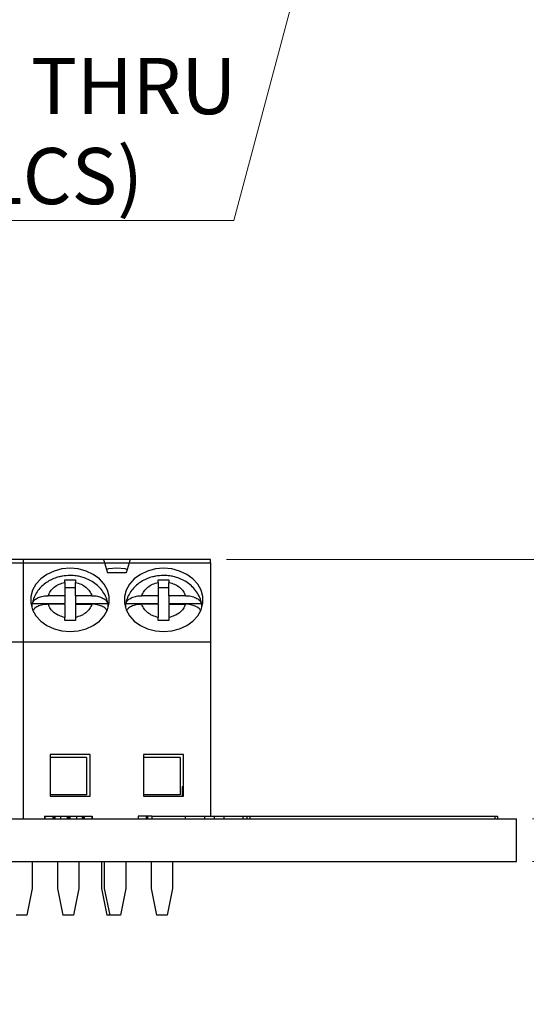
# Model space of a CAD drawing. Units: inches. Extents: x 0.1 to 10.1, y 0.1 to 6.5.
# Drawn here: x 6.7 to 7.4, y 1.2 to 2.7 of the extents above; entities that cross this region are included whole.
import ezdxf

# ---------------------------------------------------------------- set-up
doc = ezdxf.new("R2010")
doc.units = ezdxf.units.IN
doc.header["$LTSCALE"] = 0.6
doc.header["$MEASUREMENT"] = 0
doc.styles.add('SLDTEXTSTYLE0', font='TXT', dxfattribs={"width": 0.75})
doc.dimstyles.new('SLDDIMSTYLE3', dxfattribs={"dimtxt": 0.082677, "dimasz": 0.078, "dimexe": 0, "dimexo": 0.0625, "dimgap": 0.020669, "dimtad": 0, "dimtih": 1, "dimtoh": 1, "dimrnd": 1e-09, "dimdsep": 46, "dimtxsty": 'SLDTEXTSTYLE0', "dimsah": 1, "dimcen": 0.09, "dimadec": 0, "dimazin": 2, "dimtfac": 1, "dimtofl": 0, "dimtmove": 0, "dimatfit": 3, "dimfxl": 0, "dimfrac": 2, "dimtolj": 1, "dimtzin": 12, "dimarcsym": 0})
doc.dimstyles.new('SLDDIMSTYLE4', dxfattribs={"dimtxt": 0.082677, "dimasz": 0.078, "dimexe": 0, "dimexo": 0.0625, "dimgap": 0.020669, "dimtad": 0, "dimtih": 1, "dimtoh": 1, "dimrnd": 1e-09, "dimdsep": 46, "dimtxsty": 'SLDTEXTSTYLE0', "dimblk1": 'NONE', "dimsah": 1, "dimcen": 0, "dimadec": 0, "dimazin": 2, "dimtfac": 1, "dimtmove": 0, "dimatfit": 3, "dimldrblk": 'NONE', "dimfxl": 0, "dimfrac": 2, "dimtolj": 1, "dimtzin": 12, "dimarcsym": 0})
doc.dimstyles.new('SLDDIMSTYLE6', dxfattribs={"dimtxt": 0.082677, "dimasz": 0.078, "dimexe": 0, "dimexo": 0.0625, "dimgap": 0.020669, "dimtad": 0, "dimtih": 1, "dimtoh": 1, "dimrnd": 1e-09, "dimdsep": 46, "dimtxsty": 'SLDTEXTSTYLE0', "dimsah": 1, "dimcen": 0.09, "dimadec": 0, "dimazin": 2, "dimtfac": 1, "dimtmove": 0, "dimatfit": 0, "dimfxl": 0, "dimfrac": 2, "dimtolj": 1, "dimtzin": 12, "dimarcsym": 0})

# ---------------------------------------------------------------- blocks, each defined once
blk = doc.blocks.new('_D_9')
at = {"color": 7, "linetype": 'Continuous', "lineweight": 18}
for p, q in [((7.2569, 3.2778), (7.2181, 3.1329)), ((7.2181, 3.1329), (7.0111, 2.3603)), ((7.0111, 2.3603), (6.3431, 2.3603))]:
    blk.add_line(p, q, dxfattribs=at)
blk.add_solid([(7.2181, 3.1329), (7.1863, 3.0606), (7.2095, 3.0544)], dxfattribs=at)
at = {"color": 7, "linetype": 'Continuous', "lineweight": 18, "char_height": 0.08268, "attachment_point": 1, "style": 'SLDTEXTSTYLE0'}
for s, insert in [('%%c', (6.3431, 2.5982)), ('0.15', (6.4678, 2.5994)), ('THRU', (6.7126, 2.5994)), ('(6 PLCS)', (6.4416, 2.4669))]:
    blk.add_mtext(s, dxfattribs=dict(at, insert=insert))
blk = doc.blocks.new('_NONE')
blk = doc.blocks.new('_D_14')
at = {"color": 7, "linetype": 'Continuous', "lineweight": 18}
for p, q in [((7.0003, 1.8612), (8.0538, 1.8612)), ((8.0302, 1.8612), (8.0302, 1.7008)), ((8.0302, 1.4163), (8.0302, 1.5695)), ((7.4511, 1.4163), (8.0538, 1.4163))]:
    blk.add_line(p, q, dxfattribs=at)
for points in [[(8.0302, 1.8612), (8.0182, 1.7832), (8.0422, 1.7832)], [(8.0302, 1.4163), (8.0422, 1.4943), (8.0182, 1.4943)]]:
    blk.add_solid(points, dxfattribs=at)
at = {"color": 7, "linetype": 'Continuous', "lineweight": 18, "char_height": 0.08268, "attachment_point": 1, "style": 'SLDTEXTSTYLE0'}
for s, insert in [('0.44', (7.8193, 1.6761)), ('TYP', (8.0641, 1.6761))]:
    blk.add_mtext(s, dxfattribs=dict(at, insert=insert))
blk = doc.blocks.new('_D_15')
at = {"color": 7, "linetype": 'Continuous', "lineweight": 18}
for p, q in [((7.6372, 1.4793), (7.6372, 1.6293)), ((7.4511, 1.4793), (7.6608, 1.4793)), ((7.6372, 1.4163), (7.6372, 1.4793)), ((7.4511, 1.4163), (7.6608, 1.4163)), ((7.6372, 1.2081), (7.6372, 1.4163)), ((7.851, 1.2081), (7.6372, 1.2081))]:
    blk.add_line(p, q, dxfattribs=at)
for points in [[(7.6372, 1.4793), (7.6492, 1.5573), (7.6252, 1.5573)], [(7.6372, 1.4163), (7.6252, 1.3383), (7.6492, 1.3383)]]:
    blk.add_solid(points, dxfattribs=at)
at = {"color": 7, "linetype": 'Continuous', "lineweight": 18, "insert": (7.6372, 1.3147), "char_height": 0.08268, "attachment_point": 1, "style": 'SLDTEXTSTYLE0'}
blk.add_mtext('0.06', dxfattribs=at)

msp = doc.modelspace()

# ---------------------------------------------------------------- linework, layer by layer
at = {"color": 7, "linetype": 'Continuous', "lineweight": 25}
for p, q in [((6.5816, 1.8564), (6.7011, 1.8564)), ((6.7011, 1.8612), (6.583, 1.8612)), ((6.7011, 1.8612), (6.7011, 1.8564)), ((6.8192, 1.8612), (6.7011, 1.8612)), ((6.7011, 1.8564), (6.7011, 1.7399)), ((6.7011, 1.8564), (6.8207, 1.8564)), ((6.8586, 1.8612), (6.8192, 1.8612)), ((6.8207, 1.8564), (6.8251, 1.8415)), ((6.8572, 1.8564), (6.8527, 1.8415)), ((6.8572, 1.8564), (6.9767, 1.8564)), ((6.9767, 1.8612), (6.8586, 1.8612)), ((6.9767, 1.8564), (6.9767, 1.8612)), ((6.9767, 1.8564), (6.9767, 1.7399)), ((6.8527, 1.8415), (6.8251, 1.8415)), ((6.7621, 1.8273), (6.7621, 1.8312)), ((6.7621, 1.8273), (6.7621, 1.8078)), ((6.7779, 1.8312), (6.7779, 1.8273)), ((6.7779, 1.8078), (6.7779, 1.8273)), ((6.8999, 1.8273), (6.8999, 1.8312)), ((6.8999, 1.8273), (6.8999, 1.8078)), ((6.9157, 1.8312), (6.9157, 1.8273)), ((6.9157, 1.8078), (6.9157, 1.8273)), ((6.7621, 1.8198), (6.7779, 1.8198)), ((6.8999, 1.8198), (6.9157, 1.8198)), ((6.7621, 1.8078), (6.7379, 1.8078)), ((6.7621, 1.8078), (6.7621, 1.7961)), ((6.7779, 1.8078), (6.7779, 1.7961)), ((6.8021, 1.8078), (6.7779, 1.8078)), ((6.8999, 1.8078), (6.8757, 1.8078)), ((6.8999, 1.8078), (6.8999, 1.7961)), ((6.9157, 1.8078), (6.9157, 1.7961)), ((6.9399, 1.8078), (6.9157, 1.8078)), ((6.7142, 1.7961), (6.7621, 1.7961)), ((6.7621, 1.7952), (6.7379, 1.7952)), ((6.7621, 1.7952), (6.7621, 1.7757)), ((6.7779, 1.7961), (6.8258, 1.7961)), ((6.7779, 1.7952), (6.8021, 1.7952)), ((6.7779, 1.7952), (6.7779, 1.7757)), ((6.852, 1.7961), (6.8999, 1.7961)), ((6.8999, 1.7952), (6.8757, 1.7952)), ((6.8999, 1.7952), (6.8999, 1.7757)), ((6.9157, 1.7961), (6.9636, 1.7961)), ((6.9157, 1.7952), (6.9399, 1.7952)), ((6.9157, 1.7952), (6.9157, 1.7757)), ((6.7621, 1.7712), (6.7621, 1.7757)), ((6.7779, 1.7757), (6.7779, 1.7712)), ((6.8999, 1.7712), (6.8999, 1.7757)), ((6.9157, 1.7757), (6.9157, 1.7712)), ((6.2877, 1.7399), (6.7011, 1.7399)), ((6.7011, 1.7399), (6.7011, 1.4793)), ((6.7011, 1.7399), (6.9767, 1.7399)), ((6.9767, 1.7399), (6.9767, 1.4832)), ((6.7995, 1.5738), (6.7405, 1.5738)), ((6.7405, 1.5738), (6.7405, 1.5127)), ((6.7942, 1.5698), (6.7411, 1.5698)), ((6.7411, 1.5147), (6.7411, 1.5698)), ((6.7942, 1.5698), (6.7942, 1.5147)), ((6.7995, 1.5127), (6.7995, 1.5738)), ((6.8783, 1.5738), (6.8783, 1.5127)), ((6.9373, 1.5738), (6.8783, 1.5738)), ((6.8789, 1.5147), (6.8789, 1.5698)), ((6.932, 1.5698), (6.8789, 1.5698)), ((6.932, 1.5698), (6.932, 1.5147)), ((6.9373, 1.5127), (6.9373, 1.5738)), ((6.9373, 1.5265), (6.935, 1.5265)), ((6.935, 1.5265), (6.935, 1.5127)), ((6.7405, 1.5127), (6.7995, 1.5127)), ((6.7942, 1.5147), (6.7411, 1.5147)), ((6.8783, 1.5127), (6.9373, 1.5127)), ((6.932, 1.5147), (6.8789, 1.5147)), ((5.3525, 1.4793), (7.4275, 1.4793)), ((6.7323, 1.4832), (6.7323, 1.4793)), ((6.7323, 1.4832), (6.7324, 1.4832)), ((6.7324, 1.4832), (6.7324, 1.4793)), ((6.7324, 1.4832), (6.7328, 1.4832)), ((6.7328, 1.4832), (6.7328, 1.4793)), ((6.7328, 1.4832), (6.7448, 1.4832)), ((6.7448, 1.4832), (6.7448, 1.4793)), ((6.7448, 1.4832), (6.7457, 1.4832)), ((6.7457, 1.4832), (6.7457, 1.4793)), ((6.7478, 1.4832), (6.7478, 1.4793)), ((6.748, 1.4832), (6.7559, 1.4832)), ((6.7559, 1.4832), (6.7559, 1.4793)), ((6.7559, 1.4832), (6.7658, 1.4832)), ((6.7658, 1.4832), (6.7658, 1.4793)), ((6.7662, 1.4832), (6.7662, 1.4793)), ((6.7677, 1.4832), (6.7677, 1.4793)), ((6.7699, 1.4832), (6.7699, 1.4793)), ((6.7699, 1.4832), (6.7796, 1.4832)), ((6.7796, 1.4832), (6.7796, 1.4793)), ((6.7796, 1.4832), (6.7876, 1.4832)), ((6.7878, 1.4832), (6.7878, 1.4793)), ((6.7891, 1.4832), (6.7891, 1.4793)), ((6.7897, 1.4832), (6.7897, 1.4793)), ((6.7906, 1.4832), (6.7906, 1.4793)), ((6.7906, 1.4832), (6.8021, 1.4832)), ((6.8021, 1.4832), (6.8021, 1.4793)), ((6.8021, 1.4832), (6.8024, 1.4832)), ((6.8024, 1.4832), (6.8024, 1.4793)), ((6.8024, 1.4832), (6.8028, 1.4832)), ((6.8028, 1.4793), (6.8028, 1.4832)), ((6.8702, 1.4832), (6.8702, 1.4793)), ((6.8704, 1.4832), (6.8702, 1.4832)), ((6.8704, 1.4832), (6.8704, 1.4793)), ((6.8819, 1.4832), (6.8704, 1.4832)), ((6.8819, 1.4832), (6.8819, 1.4793)), ((6.8825, 1.4832), (6.8819, 1.4832)), ((6.8825, 1.4832), (6.8825, 1.4793)), ((6.8832, 1.4832), (6.8832, 1.4793)), ((6.8842, 1.4832), (6.8842, 1.4793)), ((6.8906, 1.4832), (6.8842, 1.4832)), ((6.8906, 1.4832), (6.8906, 1.4793)), ((6.8906, 1.4832), (6.9394, 1.4832)), ((6.9394, 1.4832), (6.9394, 1.4793)), ((6.9394, 1.4832), (6.9678, 1.4832)), ((6.9678, 1.4832), (6.9678, 1.4793)), ((6.9678, 1.4832), (6.9821, 1.4832)), ((6.9821, 1.4832), (6.9821, 1.4793)), ((6.9821, 1.4832), (6.9964, 1.4832)), ((6.9964, 1.4832), (6.9964, 1.4793)), ((6.9964, 1.4832), (7.0247, 1.4832)), ((7.0247, 1.4832), (7.0247, 1.4793)), ((7.0247, 1.4832), (7.0306, 1.4832)), ((7.0306, 1.4832), (7.0306, 1.4793)), ((7.0306, 1.4832), (7.0346, 1.4832)), ((7.0346, 1.4832), (7.0346, 1.4793)), ((7.0346, 1.4832), (7.3955, 1.4832)), ((7.3955, 1.4832), (7.3955, 1.4793)), ((7.3955, 1.4832), (7.3995, 1.4832)), ((7.3995, 1.4832), (7.3995, 1.4793)), ((7.4275, 1.4163), (7.4275, 1.4793)), ((5.3525, 1.4163), (7.4275, 1.4163)), ((6.7142, 1.4163), (6.7142, 1.3769)), ((6.7515, 1.4163), (6.7515, 1.3769)), ((6.783, 1.4163), (6.783, 1.3769)), ((6.8164, 1.4163), (6.8164, 1.3769)), ((6.8205, 1.4163), (6.8205, 1.3769)), ((6.852, 1.4163), (6.852, 1.3769)), ((6.8893, 1.4163), (6.8893, 1.3769)), ((6.9208, 1.4163), (6.9208, 1.3769)), ((6.7142, 1.3769), (6.7063, 1.3375)), ((6.7515, 1.3769), (6.7594, 1.3375)), ((6.783, 1.3769), (6.7751, 1.3375)), ((6.8164, 1.3769), (6.8243, 1.3375)), ((6.8205, 1.3769), (6.8284, 1.3375)), ((6.852, 1.3769), (6.8441, 1.3375)), ((6.8893, 1.3769), (6.8972, 1.3375)), ((6.9208, 1.3769), (6.9129, 1.3375)), ((6.7063, 1.3375), (6.6906, 1.3375)), ((6.7751, 1.3375), (6.7594, 1.3375)), ((6.8284, 1.3375), (6.8243, 1.3375)), ((6.8441, 1.3375), (6.8284, 1.3375)), ((6.9129, 1.3375), (6.8972, 1.3375))]:
    msp.add_line(p, q, dxfattribs=at)
at = {"color": 8, "linetype": 'Continuous', "lineweight": 25}
msp.add_line((6.8207, 1.8564), (6.8572, 1.8564), dxfattribs=at)
at = {"color": 7, "linetype": 'Continuous', "lineweight": 25, "flags": 128}
for points in [[(6.8192, 1.8612), (6.8193, 1.861), (6.8195, 1.8604), (6.8198, 1.8594), (6.8202, 1.858), (6.8207, 1.8564)], [(6.8586, 1.8612), (6.8585, 1.861), (6.8584, 1.8604), (6.8581, 1.8594), (6.8577, 1.858), (6.8572, 1.8564)], [(6.77, 1.8481), (6.7579, 1.8471), (6.7464, 1.8441), (6.7359, 1.8392), (6.7269, 1.8327), (6.7197, 1.8248), (6.7148, 1.8159), (6.7123, 1.8064), (6.7123, 1.7966), (6.7148, 1.7871), (6.7197, 1.7782), (6.7269, 1.7703), (6.7359, 1.7638), (6.7464, 1.7589), (6.7579, 1.7559), (6.77, 1.7549), (6.7821, 1.7559), (6.7936, 1.7589), (6.8041, 1.7638), (6.8132, 1.7703), (6.8203, 1.7782), (6.8252, 1.7871), (6.8278, 1.7966), (6.8278, 1.8064), (6.8252, 1.8159), (6.8203, 1.8248), (6.8132, 1.8327), (6.8041, 1.8392), (6.7936, 1.8441), (6.7821, 1.8471), (6.77, 1.8481)], [(6.839, 1.8481), (6.8269, 1.8471), (6.8236, 1.8465)], [(6.8542, 1.8465), (6.8511, 1.8471), (6.839, 1.8481)], [(6.9078, 1.8481), (6.8957, 1.8471), (6.8842, 1.8441), (6.8737, 1.8392), (6.8647, 1.8327), (6.8575, 1.8248), (6.8526, 1.8159), (6.8501, 1.8064), (6.8501, 1.7966), (6.8526, 1.7871), (6.8575, 1.7782), (6.8647, 1.7703), (6.8737, 1.7638), (6.8842, 1.7589), (6.8957, 1.7559), (6.9078, 1.7549), (6.9199, 1.7559), (6.9314, 1.7589), (6.9419, 1.7638), (6.951, 1.7703), (6.9581, 1.7782), (6.963, 1.7871), (6.9656, 1.7966), (6.9656, 1.8064), (6.963, 1.8159), (6.9581, 1.8248), (6.951, 1.8327), (6.9419, 1.8392), (6.9314, 1.8441), (6.9199, 1.8471), (6.9078, 1.8481)]]:
    msp.add_lwpolyline(points, dxfattribs=at)
at = {"color": 7, "linetype": 'Continuous', "lineweight": 25}
for centre, radius, start, end in [((6.7501, 1.7898), 0.0365, 170.0096, 179.1842), ((6.7899, 1.7898), 0.0365, 0.8162, 9.9843), ((6.8879, 1.7898), 0.0365, 170.0128, 179.181), ((6.9276, 1.7898), 0.0366, 0.8277, 9.9785)]:
    msp.add_arc(centre, radius, start, end, dxfattribs=at)
for points, knots in [([(6.77, 1.8376), (6.7661, 1.8374), (6.7605, 1.8371), (6.7526, 1.8353), (6.746, 1.8331), (6.7387, 1.8296), (6.7317, 1.8248), (6.7253, 1.8188), (6.72, 1.8116), (6.716, 1.8038), (6.7148, 1.7983), (6.7143, 1.7958)], [0, 0, 0, 0, 0.152398, 0.213651, 0.315094, 0.420165, 0.532638, 0.649885, 0.770991, 0.89551, 1, 1, 1, 1]), ([(6.7379, 1.8078), (6.7388, 1.8101), (6.7407, 1.8147), (6.7464, 1.8205), (6.7535, 1.825), (6.7593, 1.8265), (6.7621, 1.8273)], [0, 0, 0, 0, 0.249852, 0.49999, 0.749853, 1, 1, 1, 1]), ([(6.8257, 1.7952), (6.8255, 1.7969), (6.8248, 1.8019), (6.8213, 1.8095), (6.8159, 1.8175), (6.8089, 1.8244), (6.8009, 1.8298), (6.7932, 1.8334), (6.7859, 1.8357), (6.7785, 1.8372), (6.7731, 1.8375), (6.77, 1.8376)], [0, 0, 0, 0, 0.072876, 0.202138, 0.332285, 0.462386, 0.589407, 0.708984, 0.793946, 0.882021, 1, 1, 1, 1]), ([(6.7779, 1.8273), (6.7808, 1.8265), (6.7865, 1.825), (6.7936, 1.8205), (6.7993, 1.8147), (6.8012, 1.8101), (6.8021, 1.8078)], [0, 0, 0, 0, 0.249851, 0.49999, 0.749852, 1, 1, 1, 1]), ([(6.9078, 1.8376), (6.9039, 1.8374), (6.8983, 1.8371), (6.8904, 1.8353), (6.8838, 1.8331), (6.8765, 1.8296), (6.8695, 1.8248), (6.8631, 1.8188), (6.8578, 1.8116), (6.8538, 1.8038), (6.8526, 1.7983), (6.8521, 1.7958)], [0, 0, 0, 0, 0.152398, 0.21365, 0.315095, 0.420164, 0.53264, 0.649885, 0.77099, 0.89551, 1, 1, 1, 1]), ([(6.8757, 1.8078), (6.8766, 1.8101), (6.8785, 1.8147), (6.8842, 1.8205), (6.8913, 1.825), (6.8971, 1.8265), (6.8999, 1.8273)], [0, 0, 0, 0, 0.249852, 0.499987, 0.749853, 1, 1, 1, 1]), ([(6.8999, 1.8312), (6.9026, 1.8312), (6.9078, 1.8313), (6.9131, 1.8312), (6.9157, 1.8312)], [0, 0, 0, 0, 0.500009, 1, 1, 1, 1]), ([(6.9635, 1.7952), (6.9633, 1.7969), (6.9626, 1.8019), (6.9591, 1.8095), (6.9537, 1.8175), (6.9467, 1.8244), (6.9387, 1.8298), (6.931, 1.8334), (6.9237, 1.8357), (6.9163, 1.8372), (6.9109, 1.8375), (6.9078, 1.8376)], [0, 0, 0, 0, 0.072876, 0.202138, 0.332286, 0.462385, 0.58941, 0.708987, 0.793947, 0.882024, 1, 1, 1, 1]), ([(6.9157, 1.8273), (6.9186, 1.8265), (6.9243, 1.825), (6.9314, 1.8205), (6.9371, 1.8147), (6.939, 1.8101), (6.9399, 1.8078)], [0, 0, 0, 0, 0.2498556, 0.4999912, 0.7498515, 1, 1, 1, 1]), ([(6.7142, 1.7961), (6.7149, 1.7976), (6.7163, 1.8007), (6.7215, 1.8044), (6.7283, 1.807), (6.7341, 1.8078), (6.7373, 1.8078), (6.7379, 1.8078)], [0, 0, 0, 0, 0.2364623, 0.4728859, 0.7104296, 0.9509388, 1, 1, 1, 1]), ([(6.8021, 1.8078), (6.8049, 1.8077), (6.8104, 1.8074), (6.8177, 1.8048), (6.8234, 1.8011), (6.825, 1.7978), (6.8258, 1.7961)], [0, 0, 0, 0, 0.246957, 0.494125, 0.735743, 1, 1, 1, 1]), ([(6.852, 1.7961), (6.8527, 1.7976), (6.8541, 1.8007), (6.8593, 1.8044), (6.8661, 1.807), (6.8719, 1.8078), (6.8751, 1.8078), (6.8757, 1.8078)], [0, 0, 0, 0, 0.2364624, 0.4728861, 0.7104336, 0.9509344, 1, 1, 1, 1]), ([(6.9399, 1.8078), (6.9427, 1.8077), (6.9482, 1.8074), (6.9555, 1.8048), (6.9612, 1.8011), (6.9628, 1.7978), (6.9636, 1.7961)], [0, 0, 0, 0, 0.246964, 0.494128, 0.735744, 1, 1, 1, 1]), ([(6.7379, 1.7952), (6.7351, 1.795), (6.7296, 1.7947), (6.7224, 1.7922), (6.7176, 1.7893), (6.7164, 1.787), (6.716, 1.7863)], [0, 0, 0, 0, 0.292126, 0.584509, 0.870315, 1, 1, 1, 1]), ([(6.7621, 1.7757), (6.7593, 1.7765), (6.7535, 1.778), (6.7464, 1.7826), (6.7407, 1.7883), (6.7388, 1.7929), (6.7379, 1.7952)], [0, 0, 0, 0, 0.249852, 0.499988, 0.749851, 1, 1, 1, 1]), ([(6.8021, 1.7952), (6.8012, 1.7929), (6.7993, 1.7883), (6.7936, 1.7826), (6.7865, 1.778), (6.7808, 1.7765), (6.7779, 1.7757)], [0, 0, 0, 0, 0.249853, 0.4999871, 0.7498497, 1, 1, 1, 1]), ([(6.8243, 1.786), (6.824, 1.7866), (6.8229, 1.7888), (6.8185, 1.7917), (6.8117, 1.7943), (6.8059, 1.7952), (6.8027, 1.7952), (6.8021, 1.7952)], [0, 0, 0, 0, 0.117941, 0.391065, 0.665484, 0.943323, 1, 1, 1, 1]), ([(6.8757, 1.7952), (6.8729, 1.795), (6.8674, 1.7947), (6.8602, 1.7922), (6.8554, 1.7893), (6.8542, 1.787), (6.8538, 1.7863)], [0, 0, 0, 0, 0.2921259, 0.5845077, 0.8703174, 1, 1, 1, 1]), ([(6.8999, 1.7757), (6.8971, 1.7765), (6.8913, 1.778), (6.8842, 1.7826), (6.8785, 1.7883), (6.8766, 1.7929), (6.8757, 1.7952)], [0, 0, 0, 0, 0.249848, 0.499991, 0.749851, 1, 1, 1, 1]), ([(6.9399, 1.7952), (6.939, 1.7929), (6.9371, 1.7883), (6.9314, 1.7826), (6.9243, 1.778), (6.9186, 1.7765), (6.9157, 1.7757)], [0, 0, 0, 0, 0.249852, 0.499987, 0.749853, 1, 1, 1, 1]), ([(6.9621, 1.786), (6.9618, 1.7866), (6.9607, 1.7888), (6.9563, 1.7917), (6.9495, 1.7943), (6.9437, 1.7952), (6.9405, 1.7952), (6.9399, 1.7952)], [0, 0, 0, 0, 0.117941, 0.391063, 0.665476, 0.943318, 1, 1, 1, 1]), ([(6.9157, 1.7712), (6.9131, 1.7712), (6.9078, 1.7713), (6.9026, 1.7712), (6.8999, 1.7712)], [0, 0, 0, 0, 0.499991, 1, 1, 1, 1]), ([(6.7457, 1.4832), (6.746, 1.4832), (6.7464, 1.4832), (6.747, 1.4832), (6.7476, 1.4832), (6.7478, 1.4832), (6.7478, 1.4832)], [0, 0, 0, 0, 0.284974, 0.407102, 0.526011, 1, 1, 1, 1]), ([(6.7658, 1.4832), (6.7658, 1.4832), (6.7658, 1.4832), (6.766, 1.4832), (6.7662, 1.4832)], [0, 0, 0, 0, 0.585243, 1, 1, 1, 1]), ([(6.7677, 1.4832), (6.7682, 1.4832), (6.7692, 1.4832), (6.7698, 1.4832), (6.7699, 1.4832)], [0, 0, 0, 0, 0.507476, 1, 1, 1, 1]), ([(6.7878, 1.4832), (6.7878, 1.4832), (6.7881, 1.4832), (6.7887, 1.4832), (6.7891, 1.4832)], [0, 0, 0, 0, 0.513835, 1, 1, 1, 1]), ([(6.8832, 1.4832), (6.8831, 1.4832), (6.8829, 1.4832), (6.8827, 1.4832), (6.8825, 1.4832)], [0, 0, 0, 0, 0.524798, 1, 1, 1, 1]), ([(6.8842, 1.4832), (6.884, 1.4832), (6.8837, 1.4832), (6.8834, 1.4832), (6.8832, 1.4832)], [0, 0, 0, 0, 0.405081, 1, 1, 1, 1])]:
    msp.add_open_spline(points, degree=3, knots=knots, dxfattribs=at)
for points in [[(6.7621, 1.8312), (6.7648, 1.8312), (6.77, 1.8313), (6.7753, 1.8312), (6.7779, 1.8312)], [(6.7779, 1.7712), (6.7753, 1.7712), (6.77, 1.7713), (6.7648, 1.7712), (6.7621, 1.7712)], [(6.7662, 1.4832), (6.7666, 1.4832), (6.7671, 1.4832), (6.7677, 1.4832)], [(6.7891, 1.4832), (6.7893, 1.4832), (6.7895, 1.4832), (6.7897, 1.4832)], [(6.7897, 1.4832), (6.79, 1.4832), (6.7903, 1.4832), (6.7906, 1.4832)]]:
    msp.add_open_spline(points, degree=3, dxfattribs=at)

# ---------------------------------------------------------------- dimensions: what is measured, and where the dimension line sits
at = {"color": 7, "linetype": 'Continuous', "lineweight": 18}
dim = msp.add_diameter_dim_2p(p1=(7.2569, 3.2778), p2=(7.2181, 3.1329), text='<> THRU\\P(6 PLCS)', dimstyle='SLDDIMSTYLE4', dxfattribs=at)
dim.commit()
dim.dimension.update_dxf_attribs({"geometry": '_D_9', "text_midpoint": (6.6583, 2.4922), "dimtype": 163})
dim = msp.add_linear_dim(base=(8.0302, 1.8612), p1=(7.4275, 1.4163), p2=(6.9767, 1.8612), angle=90, text='<> TYP', dimstyle='SLDDIMSTYLE3', dxfattribs=at)
dim.commit()
dim.dimension.update_dxf_attribs({"geometry": '_D_14', "text_midpoint": (8.0302, 1.6351), "dimtype": 160})
dim = msp.add_linear_dim(base=(7.6372, 1.4793), p1=(7.4275, 1.4163), p2=(7.4275, 1.4793), angle=90, dimstyle='SLDDIMSTYLE6', dxfattribs=at)
dim.commit()
dim.dimension.update_dxf_attribs({"geometry": '_D_15', "text_midpoint": (7.6372, 1.2738), "dimtype": 160})

doc.saveas('drawing.dxf')
